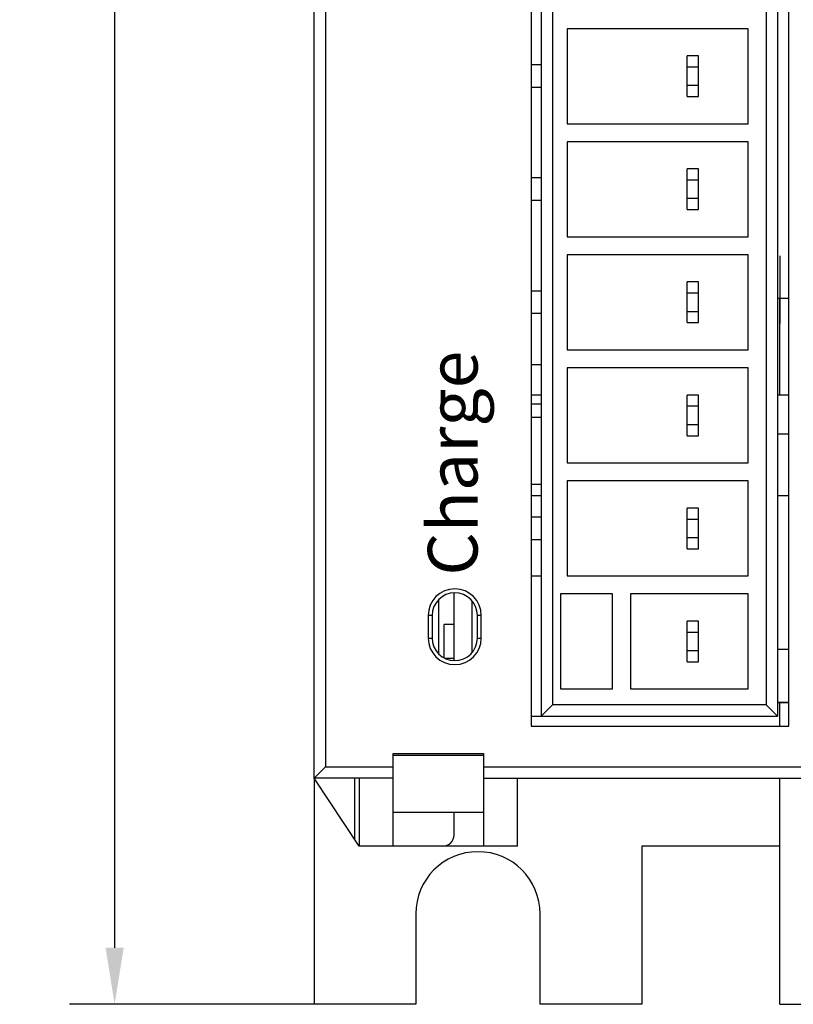
# Model space of a CAD drawing. Units: millimetres. Extents: x 79 to 442, y -88 to 100.
# Drawn here: x 79 to 113, y -81 to -37 of the extents above; entities that cross this region are included whole.
import ezdxf

# ---------------------------------------------------------------- set-up
doc = ezdxf.new("R2010")
doc.units = ezdxf.units.MM
doc.header["$LTSCALE"] = 30.734
doc.header["$PDMODE"] = 3
doc.header["$PDSIZE"] = 0.3125
doc.layers.get('0').update_dxf_attribs({"linetype": 'CONTINUOUS'})
doc.layers.get('Defpoints').update_dxf_attribs({"linetype": 'CONTINUOUS'})
for name, color, linetype in [('CAPR2-300-40DXF_CONTINUOUS_LINE', 7, 'CONTINUOUS'), ('CONPACITOR_3DXF_CONTINUOUS_LINE', 7, 'CONTINUOUS'), ('G6C-2114C-USDXF_CONTINUOUS_LINE', 7, 'CONTINUOUS'), ('LED-SD0603_DXF_CONTINUOUS_LINE', 7, 'CONTINUOUS'), ('MANIFOLD_SOLDXF_CONTINUOUS_LINE', 7, 'CONTINUOUS'), ('MARK_DXF_CONTINUOUS_LINE', 7, 'CONTINUOUS'), ('SANCHU-GTA33DXF_CONTINUOUS_LINE', 7, 'CONTINUOUS'), ('SV-X1EA040A-DXF_CONTINUOUS_LINE', 7, 'CONTINUOUS'), ('V_S-R2-285-2DXF_CONTINUOUS_LINE', 7, 'CONTINUOUS'), ('X1_PCB_BASE_DXF_CONTINUOUS_LINE', 7, 'CONTINUOUS'), ('X1EA075A-A-CDXF_CONTINUOUS_LINE', 7, 'CONTINUOUS'), ('X1EA750A-A-CDXF_CONTINUOUS_LINE', 7, 'CONTINUOUS')]:
    doc.layers.add(name, color=color, linetype=linetype)
doc.styles.get("Standard").update_dxf_attribs({"font": 'SourceHanSansCN-Light.ttf', "width": 0.8})
doc.dimstyles.new('DIMSTYLE_2', dxfattribs={"dimtxt": 3.5, "dimasz": 2.5, "dimexe": 2, "dimexo": 1, "dimgap": 0.09, "dimtad": 3, "dimdec": 1, "dimdsep": 46, "dimtxsty": 'Standard', "dimblk": '_FILLED', "dimcen": 1, "dimadec": 0, "dimazin": 0, "dimtp": 0.001, "dimtm": 0.001, "dimtfac": 1, "dimtdec": 1, "dimtofl": 0, "dimtmove": 0, "dimatfit": 3, "dimldrblk": '_FILLED', "dimfxl": 1, "dimtolj": 1, "dimarcsym": 0})

# ---------------------------------------------------------------- blocks, each defined once
blk = doc.blocks.new('_FILLED')
at = {"color": 0, "linetype": 'ByBlock'}
blk.add_solid([(0, 0), (-1, 0.16), (-1, -0.16)], dxfattribs=at)
blk = doc.blocks.new('*D23')
at = {"color": 0, "lineweight": -2}
for p, q in [((93.095, 84.16), (81.022, 84.16)), ((83.022, 81.66), (83.022, -78.34)), ((93.095, -80.84), (81.022, -80.84))]:
    blk.add_line(p, q, dxfattribs=at)
at = {"layer": 'Defpoints', "color": 0}
for p in [(94.095, 84.16), (83.022, -80.84), (94.095, -80.84)]:
    blk.add_point(p, dxfattribs=at)
at = {"color": 0, "lineweight": -2, "xscale": 2.5, "yscale": 2.5, "zscale": 2.5}
for p, rotation in [((83.022, 84.16), 90), ((83.022, -80.84), 270)]:
    blk.add_blockref('_FILLED', p, dxfattribs=dict(at, rotation=rotation))
at = {"color": 0, "insert": (81.119, 1.66), "char_height": 3.5, "attachment_point": 5, "rotation": 90}
blk.add_mtext('\\A1;165', dxfattribs=at)

msp = doc.modelspace()

# ---------------------------------------------------------------- linework, layer by layer
at = {"color": 7, "linetype": 'Continuous'}
msp.add_line((112.442, -47.727), (112.442, -50.727), dxfattribs=at)
at = {"layer": 'CAPR2-300-40DXF_CONTINUOUS_LINE', "color": 7, "linetype": 'Continuous'}
msp.add_line((112.342, -67.487), (112.842, -67.487), dxfattribs=at)
at = {"layer": 'CONPACITOR_3DXF_CONTINUOUS_LINE', "color": 7, "linetype": 'Continuous'}
msp.add_line((112.342, -49.613), (112.842, -49.613), dxfattribs=at)
at = {"layer": 'G6C-2114C-USDXF_CONTINUOUS_LINE', "color": 7, "linetype": 'Continuous'}
msp.add_line((101.442, -52.542), (101.892, -52.542), dxfattribs=at)
at = {"layer": 'LED-SD0603_DXF_CONTINUOUS_LINE', "color": 7, "linetype": 'Continuous'}
msp.add_line((98.042, -65.634), (98.042, -62.644), dxfattribs=at)
at = {"layer": 'MANIFOLD_SOLDXF_CONTINUOUS_LINE', "color": 7, "linetype": 'Continuous'}
msp.add_line((97.342, -62.959), (97.342, -65.318), dxfattribs=at)
msp.add_line((97.342, -62.959), (97.342, -65.318), dxfattribs=at)
at = {"layer": 'MARK_DXF_CONTINUOUS_LINE', "color": 7, "linetype": 'Continuous'}
for p, q in [((101.442, -54.871), (101.892, -54.871)), ((101.442, -57.834), (101.892, -57.834))]:
    msp.add_line(p, q, dxfattribs=at)
at = {"layer": 'SANCHU-GTA33DXF_CONTINUOUS_LINE', "color": 7, "linetype": 'Continuous'}
for p, q in [((101.892, -21.49), (101.892, -68.09)), ((112.342, -21.49), (112.342, -68.09)), ((102.392, -21.99), (102.392, -67.59)), ((111.842, -21.99), (111.842, -67.59)), ((111.042, -37.69), (103.042, -37.69)), ((103.042, -37.69), (103.042, -41.89)), ((111.042, -41.89), (111.042, -37.69)), ((108.842, -38.89), (108.342, -38.89)), ((108.342, -40.69), (108.342, -38.89)), ((108.842, -40.69), (108.842, -38.89)), ((101.892, -39.29), (101.442, -39.29)), ((108.842, -39.39), (108.342, -39.39)), ((101.892, -40.29), (101.442, -40.29)), ((108.342, -40.19), (108.842, -40.19)), ((108.342, -40.69), (108.842, -40.69)), ((103.042, -41.89), (111.042, -41.89)), ((111.042, -42.69), (103.042, -42.69)), ((103.042, -42.69), (103.042, -46.89)), ((111.042, -46.89), (111.042, -42.69)), ((108.842, -43.89), (108.342, -43.89)), ((108.342, -45.69), (108.342, -43.89)), ((108.842, -45.69), (108.842, -43.89)), ((101.892, -44.29), (101.442, -44.29)), ((108.842, -44.39), (108.342, -44.39)), ((101.892, -45.29), (101.442, -45.29)), ((108.342, -45.19), (108.842, -45.19)), ((108.342, -45.69), (108.842, -45.69)), ((103.042, -46.89), (111.042, -46.89)), ((111.042, -47.69), (103.042, -47.69)), ((103.042, -47.69), (103.042, -51.89)), ((111.042, -51.89), (111.042, -47.69)), ((108.842, -48.89), (108.342, -48.89)), ((108.342, -50.69), (108.342, -48.89)), ((108.842, -50.69), (108.842, -48.89)), ((101.892, -49.29), (101.442, -49.29)), ((108.842, -49.39), (108.342, -49.39)), ((101.892, -50.29), (101.442, -50.29)), ((108.342, -50.19), (108.842, -50.19)), ((108.342, -50.69), (108.842, -50.69)), ((103.042, -51.89), (111.042, -51.89)), ((111.042, -52.69), (103.042, -52.69)), ((103.042, -52.69), (103.042, -56.89)), ((111.042, -56.89), (111.042, -52.69)), ((108.842, -53.89), (108.342, -53.89)), ((108.342, -55.69), (108.342, -53.89)), ((108.842, -55.69), (108.842, -53.89)), ((101.892, -54.29), (101.442, -54.29)), ((108.842, -54.39), (108.342, -54.39)), ((108.342, -55.19), (108.842, -55.19)), ((108.342, -55.69), (108.842, -55.69)), ((103.042, -56.89), (111.042, -56.89)), ((111.042, -57.69), (103.042, -57.69)), ((103.042, -57.69), (103.042, -61.89)), ((111.042, -61.89), (111.042, -57.69)), ((108.842, -58.89), (108.342, -58.89)), ((108.342, -60.69), (108.342, -58.89)), ((108.842, -60.69), (108.842, -58.89)), ((101.892, -59.29), (101.442, -59.29)), ((108.842, -59.39), (108.342, -59.39)), ((101.892, -60.29), (101.442, -60.29)), ((108.342, -60.19), (108.842, -60.19)), ((108.342, -60.69), (108.842, -60.69)), ((101.442, -61.89), (101.892, -61.89)), ((103.042, -61.89), (111.042, -61.89)), ((105.042, -62.69), (102.742, -62.69)), ((102.742, -62.69), (102.742, -66.89)), ((105.042, -66.89), (105.042, -62.69)), ((111.042, -62.69), (105.842, -62.69)), ((105.842, -62.69), (105.842, -66.89)), ((111.042, -66.89), (111.042, -62.69)), ((108.842, -63.89), (108.342, -63.89)), ((108.342, -65.69), (108.342, -63.89)), ((108.842, -65.69), (108.842, -63.89)), ((98.042, -64.04), (97.592, -64.04)), ((97.592, -65.502), (97.592, -64.04)), ((108.842, -64.39), (108.342, -64.39)), ((108.342, -65.19), (108.842, -65.19)), ((98.042, -65.54), (97.649, -65.54)), ((108.342, -65.69), (108.842, -65.69)), ((102.742, -66.89), (105.042, -66.89)), ((105.842, -66.89), (111.042, -66.89)), ((102.392, -67.59), (101.892, -68.09)), ((111.842, -67.59), (102.392, -67.59)), ((111.842, -67.59), (112.342, -68.09)), ((101.442, -68.09), (112.342, -68.09))]:
    msp.add_line(p, q, dxfattribs=at)
at = {"layer": 'SV-X1EA040A-DXF_CONTINUOUS_LINE', "color": 7, "linetype": 'Continuous'}
msp.add_line((98.842, -65.245), (98.842, -63.035), dxfattribs=at)
at = {"layer": 'V_S-R2-285-2DXF_CONTINUOUS_LINE', "color": 7, "linetype": 'Continuous'}
for p, q in [((101.442, -53.877), (101.892, -53.877)), ((101.442, -53.886), (101.892, -53.886)), ((112.342, -53.877), (112.842, -53.877)), ((112.342, -53.886), (112.842, -53.886)), ((112.342, -55.602), (112.842, -55.602)), ((101.442, -58.335), (101.892, -58.335)), ((112.342, -58.335), (112.842, -58.335)), ((112.342, -65.135), (112.842, -65.135)), ((112.342, -67.479), (112.842, -67.479))]:
    msp.add_line(p, q, dxfattribs=at)
at = {"layer": 'X1_PCB_BASE_DXF_CONTINUOUS_LINE', "color": 7, "linetype": 'Continuous'}
msp.add_line((98.842, -65.245), (98.842, -63.035), dxfattribs=at)
at = {"layer": 'X1EA075A-A-CDXF_CONTINUOUS_LINE', "color": 7, "linetype": 'Continuous'}
for p, q in [((92.342, 84.16), (92.342, -70.34)), ((91.842, -70.84), (91.842, 83.66)), ((101.442, -20.94), (101.442, -68.54)), ((112.842, -68.54), (112.842, -20.94)), ((97.067, -63.64), (96.892, -63.64)), ((96.892, -63.64), (96.892, -64.64)), ((97.067, -63.64), (97.067, -64.64)), ((99.242, -63.64), (99.067, -63.64)), ((99.067, -64.64), (99.067, -63.64)), ((99.242, -64.64), (99.242, -63.64)), ((96.892, -64.64), (97.067, -64.64)), ((99.067, -64.64), (99.242, -64.64)), ((101.442, -68.54), (112.842, -68.54)), ((95.342, -69.74), (99.342, -69.74)), ((95.342, -73.84), (95.342, -69.74)), ((99.342, -69.84), (95.342, -69.84)), ((99.342, -69.74), (99.342, -73.84)), ((91.842, -70.84), (92.342, -70.34)), ((92.342, -70.34), (95.342, -70.34)), ((99.342, -70.34), (143.842, -70.34)), ((95.342, -70.84), (91.842, -70.84)), ((93.842, -73.84), (91.842, -70.84)), ((93.642, -73.54), (93.642, -70.84)), ((93.842, -70.84), (93.842, -73.84)), ((99.342, -70.84), (143.342, -70.84)), ((100.842, -73.84), (100.842, -70.84)), ((95.342, -72.34), (99.342, -72.34)), ((98.042, -73.34), (98.042, -72.34)), ((100.842, -73.84), (93.842, -73.84))]:
    msp.add_line(p, q, dxfattribs=at)
for centre, radius, start, end in [((98.067, -63.64), 1.175, 0, 180), ((98.067, -63.64), 1, 0, 180), ((98.067, -64.64), 1.175, 180, 0), ((98.067, -64.64), 1, 180, 0), ((97.542, -73.34), 0.5, 270, 0)]:
    msp.add_arc(centre, radius, start, end, dxfattribs=at)
at = {"layer": 'X1EA750A-A-CDXF_CONTINUOUS_LINE', "color": 7, "linetype": 'Continuous'}
for p, q in [((112.442, -53.877), (112.442, -49.613)), ((112.442, -68.54), (112.442, -67.479)), ((91.842, -70.84), (91.842, -80.84)), ((112.442, -80.84), (112.442, -70.84)), ((112.442, -73.84), (106.342, -73.84)), ((106.342, -73.84), (106.342, -80.84)), ((96.342, -76.84), (96.342, -80.84)), ((101.842, -80.84), (101.842, -76.84)), ((96.342, -80.84), (91.842, -80.84)), ((106.342, -80.84), (101.842, -80.84)), ((112.442, -80.84), (132.442, -80.84))]:
    msp.add_line(p, q, dxfattribs=at)
msp.add_arc((99.092, -76.84), 2.75, 0, 180, dxfattribs=at)

# ---------------------------------------------------------------- texts
at = {"insert": (96.875, -59.885), "char_height": 2.2, "width": 5.67331, "attachment_point": 1, "rotation": 90}
msp.add_mtext('\\pi-0.90666;Charge', dxfattribs=at)

# ---------------------------------------------------------------- dimensions: what is measured, and where the dimension line sits
dim = msp.add_linear_dim(base=(83.022, -80.84), p1=(94.095, 84.16), p2=(94.095, -80.84), angle=90, dimstyle='DIMSTYLE_2')
dim.commit()
dim.dimension.update_dxf_attribs({"geometry": '*D23', "text_midpoint": (81.119, 1.66)})

doc.saveas('drawing.dxf')
